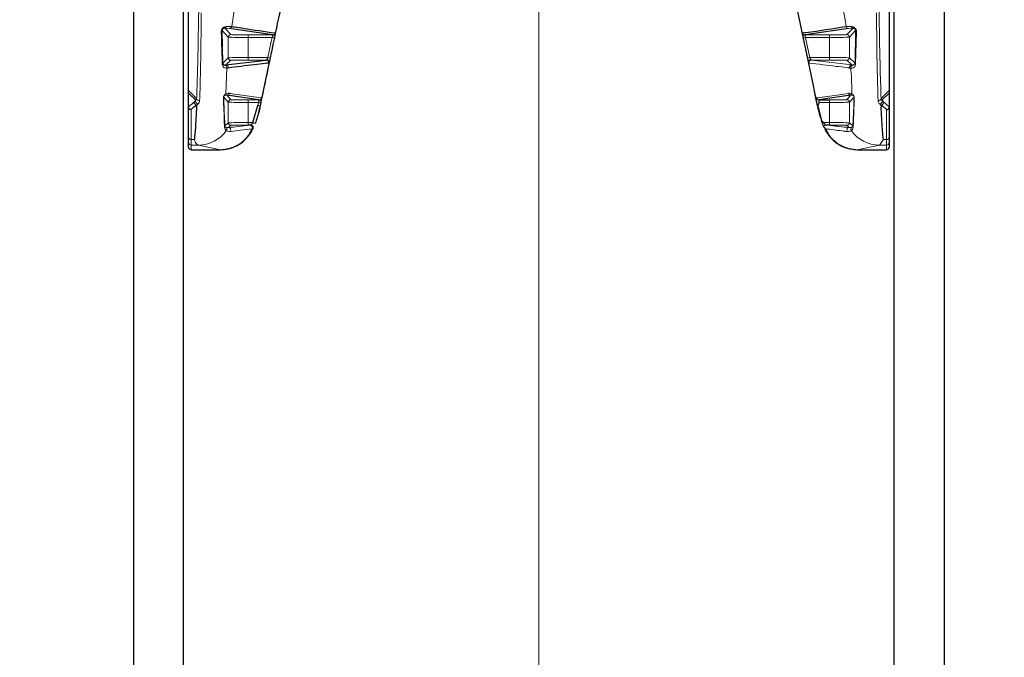
# Model space of a CAD drawing. Units: millimetres. Extents: x 1 to 203, y 1 to 249.
# Drawn here: x 66 to 69, y 187 to 189 of the extents above; entities that cross this region are included whole.
import ezdxf

# ---------------------------------------------------------------- set-up
doc = ezdxf.new("R2010")
doc.units = ezdxf.units.MM
doc.linetypes.add('SLD-Center', pattern=[20.32, 15.24, -1.27, 2.54, -1.27])
doc.linetypes.add('SLD-Solid', pattern=[0])
doc.layers.add('-FORMAT-', color=7, linetype='SLD-Solid')
doc.styles.add('SLDTEXTSTYLE1', font='ARIAL.TTF', dxfattribs={"width": 0.948})
doc.dimstyles.new('SLDDIMSTYLE1', dxfattribs={"dimtxt": 2, "dimasz": 2.5, "dimexe": 0, "dimexo": 0.0625, "dimgap": 0.5, "dimtad": 1, "dimdec": 1, "dimlfac": 30, "dimrnd": 1e-09, "dimzin": 12, "dimdsep": 46, "dimtxsty": 'SLDTEXTSTYLE1', "dimsah": 1, "dimcen": 0.09, "dimadec": 0, "dimazin": 3, "dimtfac": 1, "dimtdec": 1, "dimtofl": 0, "dimtmove": 0, "dimatfit": 3, "dimfxl": 0, "dimfrac": 2, "dimtolj": 1, "dimtzin": 12, "dimarcsym": 0})

# ---------------------------------------------------------------- blocks, each defined once
blk = doc.blocks.new('_D_2')
at = {"layer": '-FORMAT-'}
for p, q in [((69.4059, 192.6606), (75.9581, 192.6606)), ((74.9581, 192.6606), (74.9581, 158.1606))]:
    blk.add_line(p, q, dxfattribs=at)
for points in [[(74.9581, 192.6606), (74.5581, 190.1606), (75.3581, 190.1606)], [(74.9581, 158.1606), (75.3581, 160.6606), (74.5581, 160.6606)]]:
    blk.add_solid(points, dxfattribs=at)
at = {"layer": '-FORMAT-', "insert": (72.38, 172.355), "char_height": 2, "attachment_point": 1, "rotation": 90, "style": 'SLDTEXTSTYLE1'}
blk.add_mtext('1035', dxfattribs=at)
blk = doc.blocks.new('_D_5')
at = {"layer": '-FORMAT-'}
for p, q in [((54.1559, 188.2272), (54.1559, 196.4199)), ((54.1559, 195.4199), (67.4892, 195.4199))]:
    blk.add_line(p, q, dxfattribs=at)
for points in [[(54.1559, 195.4199), (56.6559, 195.0199), (56.6559, 195.8199)], [(67.4892, 195.4199), (64.9892, 195.8199), (64.9892, 195.0199)]]:
    blk.add_solid(points, dxfattribs=at)
at = {"layer": '-FORMAT-', "insert": (58.5309, 197.998), "char_height": 2, "attachment_point": 1, "style": 'SLDTEXTSTYLE1'}
blk.add_mtext('400', dxfattribs=at)

msp = doc.modelspace()

# ---------------------------------------------------------------- linework, layer by layer
at = {"layer": '-FORMAT-', "linetype": 'SLD-Center', "lineweight": 18}
msp.add_line((67.4892, 185.2745), (67.4892, 197.2272), dxfattribs=at)
at = {"color": 7, "linetype": 'SLD-Solid'}
for p, q in [((66.1392, 192.2272), (66.1392, 153.3272)), ((66.3059, 153.3272), (66.3059, 192.2272)), ((68.6725, 153.3272), (68.6725, 192.2272)), ((68.8392, 192.2272), (68.8392, 153.3272)), ((66.3225, 189.024), (66.3225, 190.2022)), ((68.6559, 190.2022), (68.6559, 189.024)), ((66.6024, 189.2095), (66.4579, 189.2313)), ((68.5205, 189.2313), (68.376, 189.2095)), ((66.4464, 189.1093), (66.5811, 189.1259)), ((66.3225, 189.0157), (66.3225, 189.024)), ((66.3225, 188.9699), (66.3225, 189.0157)), ((68.6559, 189.024), (68.6559, 189.0157)), ((68.6559, 189.0157), (68.6559, 188.9699)), ((66.5564, 188.9928), (66.4495, 189.0083)), ((68.5289, 189.0083), (68.422, 188.9928)), ((68.422, 188.9928), (68.457, 188.9928)), ((66.3485, 188.9685), (66.3475, 188.9454)), ((66.3487, 188.9748), (66.3485, 188.9685)), ((66.5365, 188.9175), (66.5529, 188.9749)), ((68.4191, 188.969), (68.4178, 188.9732)), ((68.4191, 188.969), (68.4302, 188.9242)), ((68.6297, 188.9748), (68.6299, 188.9685)), ((68.6309, 188.9454), (68.6299, 188.9685)), ((66.3475, 188.9454), (66.3456, 188.9098)), ((68.6328, 188.9098), (68.6309, 188.9454)), ((66.3456, 188.9098), (66.3456, 188.9098)), ((66.5296, 188.9092), (66.5214, 188.9092)), ((68.457, 188.9092), (68.4452, 188.9092)), ((66.3225, 188.8506), (66.3225, 188.8689)), ((66.3225, 188.8356), (66.3225, 188.8506)), ((68.6559, 188.8689), (68.6559, 188.8506)), ((68.6559, 188.8506), (68.6559, 188.8356)), ((66.3225, 188.8356), (66.3225, 188.8356)), ((66.3309, 188.8272), (66.4284, 188.8272)), ((66.3309, 188.8272), (66.3309, 188.8272)), ((66.4284, 188.8272), (66.4288, 188.8272)), ((68.5496, 188.8272), (68.55, 188.8272)), ((68.55, 188.8272), (68.6475, 188.8272)), ((68.6475, 188.8272), (68.6475, 188.8272)), ((68.6559, 188.8356), (68.6559, 188.8356))]:
    msp.add_line(p, q, dxfattribs=at)
at = {"color": 8, "linetype": 'SLD-Solid', "lineweight": 18}
for p, q in [((66.4775, 189.3123), (66.466, 189.2379)), ((66.6111, 189.2131), (66.6372, 189.3354)), ((68.3412, 189.3354), (68.3673, 189.2131)), ((66.4547, 189.2022), (66.4341, 189.2241)), ((66.4341, 189.2241), (66.4361, 189.1158)), ((66.4426, 189.2323), (66.4631, 189.2105)), ((66.4579, 189.2313), (66.4426, 189.2323)), ((68.5153, 189.2105), (68.5358, 189.2323)), ((68.5358, 189.2323), (68.5205, 189.2313)), ((68.5443, 189.2241), (68.5237, 189.2022)), ((68.5423, 189.1158), (68.5443, 189.2241)), ((68.5472, 189.2201), (68.544, 189.1119)), ((66.4547, 189.1333), (66.4547, 189.2022)), ((66.5214, 189.2095), (66.6024, 189.2095)), ((66.5214, 189.2011), (66.5214, 189.2095)), ((66.5214, 189.2011), (66.5214, 189.1342)), ((66.6009, 189.2011), (66.5214, 189.2011)), ((68.376, 189.2095), (68.457, 189.2095)), ((68.457, 189.2011), (68.3775, 189.2011)), ((68.457, 189.2095), (68.457, 189.2011)), ((68.457, 189.1342), (68.457, 189.2011)), ((68.5237, 189.2022), (68.5237, 189.1333)), ((66.4361, 189.1158), (66.4547, 189.1333)), ((66.4631, 189.1249), (66.4464, 189.1093)), ((66.5214, 189.1259), (66.5214, 189.1342)), ((66.5214, 189.1342), (66.5866, 189.1342)), ((66.5811, 189.1259), (66.5214, 189.1259)), ((66.5651, 188.9965), (66.591, 189.1187)), ((68.3873, 189.1187), (68.4133, 188.9965)), ((68.3918, 189.1342), (68.457, 189.1342)), ((68.3973, 189.1259), (68.532, 189.1093)), ((68.457, 189.1259), (68.3973, 189.1259)), ((68.457, 189.1342), (68.457, 189.1259)), ((68.532, 189.1093), (68.5153, 189.1249)), ((68.5237, 189.1333), (68.5423, 189.1158)), ((66.4499, 189.099), (66.4466, 189.0135)), ((66.3225, 189.024), (66.3492, 188.9974)), ((66.3463, 188.9919), (66.3225, 189.0157)), ((68.6292, 188.9974), (68.6559, 189.024)), ((68.6559, 189.0157), (68.6321, 188.9919)), ((66.3423, 188.9881), (66.3463, 188.9919)), ((66.4547, 188.9855), (66.4393, 189.0019)), ((66.4495, 189.0083), (66.4631, 188.9939)), ((66.4547, 188.9166), (66.4547, 188.9855)), ((66.5214, 188.9928), (66.5564, 188.9928)), ((66.5214, 188.9845), (66.5214, 188.9928)), ((66.5214, 188.9845), (66.5214, 188.9175)), ((66.5549, 188.9845), (66.5214, 188.9845)), ((66.5529, 188.9749), (66.5549, 188.9845)), ((66.563, 188.9827), (66.561, 188.9732)), ((68.457, 188.9845), (68.4233, 188.9845)), ((68.457, 188.9845), (68.457, 188.9928)), ((68.457, 188.9175), (68.457, 188.9845)), ((68.5153, 188.9939), (68.5289, 189.0083)), ((68.5391, 189.0019), (68.5237, 188.9855)), ((68.5237, 188.9855), (68.5237, 188.9166)), ((68.6321, 188.9919), (68.6361, 188.9881)), ((68.6361, 188.9881), (68.6559, 188.9699)), ((66.3484, 188.9753), (66.3455, 188.9726)), ((66.3536, 188.9791), (66.3487, 188.9748)), ((68.4171, 188.9731), (68.4178, 188.9732)), ((68.6297, 188.9748), (68.6248, 188.9791)), ((68.6329, 188.9726), (68.63, 188.9753)), ((66.4436, 188.9061), (66.4547, 188.9166)), ((66.5214, 188.9175), (66.5214, 188.9092)), ((66.5214, 188.9175), (66.5365, 188.9175)), ((68.4374, 188.9175), (68.457, 188.9175)), ((68.457, 188.9175), (68.457, 188.9092)), ((68.5237, 188.9166), (68.5348, 188.9061)), ((66.4631, 188.9083), (66.4552, 188.9009)), ((66.5267, 188.9085), (66.5296, 188.9092)), ((66.5343, 188.8968), (66.5343, 188.8968)), ((68.5232, 188.9009), (68.5153, 188.9083)), ((66.3416, 188.8608), (66.3309, 188.8608)), ((66.3309, 188.8608), (66.3309, 188.8422)), ((68.6368, 188.8608), (68.6233, 188.8422)), ((68.6368, 188.8608), (68.6475, 188.8608)), ((68.6475, 188.8422), (68.6475, 188.8608)), ((66.3551, 188.8422), (66.3309, 188.8422)), ((66.3309, 188.8422), (66.3309, 188.8272)), ((66.4288, 188.8272), (66.3551, 188.8422)), ((68.6233, 188.8422), (68.5496, 188.8272)), ((68.6475, 188.8422), (68.6233, 188.8422)), ((68.6475, 188.8272), (68.6475, 188.8422))]:
    msp.add_line(p, q, dxfattribs=at)
at = {"color": 8, "linetype": 'SLD-Solid', "lineweight": 18, "flags": 128}
for points in [[(66.5866, 189.1342), (66.5979, 189.1872), (66.6009, 189.2011)], [(68.3775, 189.2011), (68.3888, 189.1482), (68.3918, 189.1342)], [(66.3536, 188.9791), (66.3516, 188.9799), (66.3497, 188.9811), (66.348, 188.9828), (66.3466, 188.9848), (66.3457, 188.9868), (66.3453, 188.9888), (66.3456, 188.9905), (66.3463, 188.9919)], [(68.6248, 188.9791), (68.6268, 188.9799), (68.6287, 188.9811), (68.6304, 188.9828), (68.6318, 188.9847), (68.6327, 188.9868), (68.6331, 188.9888), (68.6328, 188.9905), (68.6321, 188.9919)]]:
    msp.add_lwpolyline(points, dxfattribs=at)
at = {"color": 8, "linetype": 'SLD-Solid', "lineweight": 18}
for centre, radius, start, end in [((66.4291, 189.2246), 0.00503, 295.021, 354.1102), ((66.4422, 189.2397), 0.00743, 272.6658, 340.4371), ((66.4631, 189.2022), 0.00834, 90.0211, 179.9788), ((66.4579, 189.2397), 0.00831, 270.265, 347.4938), ((66.6024, 189.2178), 0.0083, 270.3472, 348.2408), ((66.6036, 189.2161), 0.00815, 266.463, 338.424), ((68.3748, 189.2161), 0.00815, 201.576, 273.537), ((68.376, 189.2178), 0.0083, 191.7592, 269.6528), ((68.5205, 189.2397), 0.00831, 192.5062, 269.735), ((68.5153, 189.2022), 0.00834, 0.0212, 89.9789), ((68.5362, 189.2397), 0.00743, 199.5629, 267.3342), ((68.5493, 189.2246), 0.00503, 185.8898, 244.979), ((66.1294, 186.9779), 2.2727, 77.8182, 78.0279), ((68.849, 186.9779), 2.2727, 101.9721, 102.1818), ((66.4303, 189.1159), 0.00578, 315.8304, 358.2286), ((66.4631, 189.1333), 0.00833, 180.0197, 269.9803), ((66.581, 189.1175), 0.00833, 348.1007, 89.4976), ((66.5824, 189.1187), 0.00867, 0.458, 86.0864), ((66.1155, 186.9078), 2.2757, 77.8429, 78.0523), ((68.8629, 186.9078), 2.2757, 101.9477, 102.1571), ((68.396, 189.1187), 0.00867, 93.9136, 179.542), ((68.3974, 189.1175), 0.00833, 90.5024, 191.8993), ((68.5153, 189.1333), 0.00833, 270.0197, 359.9803), ((68.5481, 189.1159), 0.00578, 181.7714, 224.1696), ((66.4418, 189.1008), 0.00833, 347.3816, 76.2279), ((66.4463, 189.1009), 0.00833, 347.541, 89.5951), ((68.5321, 189.1009), 0.00833, 90.4049, 192.459), ((68.5366, 189.1008), 0.00833, 103.7721, 192.6184), ((66.4385, 189.0152), 0.00823, 304.9412, 348.2315), ((66.4494, 189.0166), 0.00831, 270.2975, 347.7827), ((68.529, 189.0166), 0.00831, 192.2173, 269.7025), ((68.5399, 189.0152), 0.00823, 191.7685, 235.0588), ((66.3573, 188.9986), 0.00817, 188.3445, 284.3652), ((66.4325, 189.002), 0.00683, 331.5105, 359.3395), ((66.4631, 188.9855), 0.00834, 90.0211, 179.9788), ((66.0846, 186.751), 2.2824, 77.8995, 78.1083), ((66.5563, 189.0011), 0.0083, 270.3568, 348.3318), ((66.5575, 188.9995), 0.00816, 266.5746, 338.4397), ((68.4221, 189.0011), 0.0083, 191.6682, 269.6432), ((68.5153, 188.9855), 0.00834, 0.0212, 89.9789), ((68.5459, 189.002), 0.00683, 180.6605, 208.4895), ((68.6211, 188.9986), 0.00817, 255.635, 351.6563), ((66.0826, 186.741), 2.2828, 77.9032, 78.1119), ((66.4631, 188.9166), 0.00833, 180.0197, 269.9803), ((65.8564, 187.314), 1.7417, 66.744, 67.0175), ((68.5153, 188.9166), 0.00833, 270.0197, 359.9803), ((66.3545, 188.9582), 0.1159, 270.2732, 324.2686), ((66.4356, 188.9062), 0.00792, 324.344, 359.6412), ((66.4419, 188.8954), 0.00833, 323.7566, 46.5006), ((66.4551, 188.8926), 0.00835, 324.3728, 89.2746), ((68.4453, 188.9009), 0.00826, 90.3193, 155.0906), ((68.5233, 188.8926), 0.00835, 90.7254, 215.6272), ((68.5365, 188.8954), 0.00833, 133.4994, 216.2434), ((68.6239, 188.9582), 0.1159, 215.7314, 269.7268), ((68.5428, 188.9062), 0.00792, 180.3588, 215.656), ((66.3308, 188.869), 0.00824, 180.6615, 270.6466), ((66.3309, 188.8506), 0.00833, 180.0098, 270.0098), ((68.6476, 188.869), 0.00824, 269.3534, 359.3385), ((68.6475, 188.8506), 0.00833, 269.9902, 359.9902)]:
    msp.add_arc(centre, radius, start, end, dxfattribs=at)
for centre, major_axis, ratio, start_param, end_param in [((66.5214, 189.2106), (0.0583, 0), 0.018541, 3.159046, 4.712389), ((68.457, 189.2106), (0.0583, 0), 0.018541, 4.712389, 6.265732), ((66.5214, 189.2022), (0.0667, 0), 0.016359, 3.159046, 4.712389), ((68.457, 189.2022), (0.0667, 0), 0.016359, 4.712389, 6.265732), ((66.5214, 189.1332), (0.0667, 0), 0.014187, 1.570796, 3.124139), ((66.5214, 189.1249), (0.0583, 0), 0.016369, 1.570796, 3.124139), ((68.457, 189.1332), (0.0667, 0), 0.014187, 0.017453, 1.570796), ((68.457, 189.1249), (0.0583, 0), 0.016369, 0.017453, 1.570796), ((66.5214, 188.9856), (0.0667, 0), 0.016359, 3.159046, 4.712389), ((66.5214, 188.9939), (0.0583, 0), 0.018541, 3.159046, 4.712389), ((68.457, 188.9939), (0.0583, 0), 0.018541, 4.712389, 6.265732), ((68.457, 188.9856), (0.0667, 0), 0.016359, 4.712389, 6.265732), ((66.5214, 188.9166), (0.0667, 0), 0.014187, 1.570796, 3.124139), ((68.457, 188.9166), (0.0667, 0), 0.014187, 0.017453, 1.570796), ((66.5214, 188.9082), (0.0583, 0), 0.016369, 1.570796, 3.124139), ((68.457, 188.9082), (0.0583, 0), 0.016369, 0.017453, 1.570796)]:
    msp.add_ellipse(centre, major_axis=major_axis, ratio=ratio, start_param=start_param, end_param=end_param, dxfattribs=at)
at = {"color": 7, "linetype": 'SLD-Solid'}
for points, knots in [([(66.5614, 188.9731), (66.5822, 189.0721), (66.6572, 189.4292), (66.7354, 189.7857), (66.7919, 190.0433)], [0, 0, 0, 0, 0.27729, 1, 1, 1, 1]), ([(68.2015, 189.9737), (68.2258, 189.8635), (68.2993, 189.5303), (68.3696, 189.1965), (68.4167, 188.973)], [0, 0, 0, 0, 0.330749, 1, 1, 1, 1]), ([(66.4426, 189.2323), (66.4417, 189.2323), (66.4405, 189.2323), (66.4385, 189.2316), (66.4374, 189.2309), (66.4367, 189.2303), (66.4362, 189.2298), (66.4356, 189.2292), (66.4352, 189.2286), (66.4348, 189.2278), (66.4345, 189.2271), (66.4341, 189.2257), (66.4341, 189.2248), (66.4341, 189.2241)], [0, 0, 0, 0, 0.368478, 0.507188, 0.588216, 0.62535, 0.664809, 0.690221, 0.726342, 0.752341, 0.809077, 0.841792, 1, 1, 1, 1]), ([(66.466, 189.2379), (66.4666, 189.2378), (66.4697, 189.2373), (66.4827, 189.2351), (66.5275, 189.2279), (66.5747, 189.2212), (66.6105, 189.2161)], [0, 0, 0, 0, 0.014023, 0.070116, 0.294487, 1, 1, 1, 1]), ([(68.3679, 189.2161), (68.3686, 189.2162), (68.3723, 189.2167), (68.3875, 189.2188), (68.4378, 189.226), (68.4802, 189.2327), (68.5124, 189.2379)], [0, 0, 0, 0, 0.014023, 0.070116, 0.294487, 1, 1, 1, 1]), ([(68.5443, 189.2241), (68.5443, 189.2247), (68.5443, 189.2258), (68.5438, 189.2274), (68.5432, 189.2285), (68.5428, 189.2292), (68.5423, 189.2297), (68.5416, 189.2305), (68.5404, 189.2313), (68.5384, 189.2322), (68.5369, 189.2323), (68.536, 189.2323), (68.5358, 189.2323)], [0, 0, 0, 0, 0.143546, 0.237102, 0.275418, 0.301549, 0.338195, 0.367146, 0.442118, 0.592288, 0.903253, 1, 1, 1, 1]), ([(66.4361, 189.1158), (66.4363, 189.1148), (66.4372, 189.1106), (66.4412, 189.1091), (66.4429, 189.1089), (66.4438, 189.1089)], [0, 0, 0, 0, 0.142453, 0.587565, 1, 1, 1, 1]), ([(66.5892, 189.1158), (66.5884, 189.1157), (66.5845, 189.1153), (66.5683, 189.1134), (66.5223, 189.1079), (66.4828, 189.1028), (66.4544, 189.0991)], [0, 0, 0, 0, 0.016289, 0.081446, 0.342075, 1, 1, 1, 1]), ([(68.5346, 189.1089), (68.5355, 189.1089), (68.5373, 189.1091), (68.5413, 189.1108), (68.5421, 189.1148), (68.5423, 189.1158)], [0, 0, 0, 0, 0.441748, 0.872973, 1, 1, 1, 1]), ([(66.3484, 188.9753), (66.3476, 188.9756), (66.346, 188.9763), (66.3438, 188.9782), (66.3422, 188.9805), (66.3412, 188.9829), (66.3409, 188.9853), (66.3414, 188.9869), (66.342, 188.9878), (66.3422, 188.988), (66.3423, 188.9881)], [0, 0, 0, 0, 0.153601, 0.307204, 0.460766, 0.614337, 0.76798, 0.921732, 0.979201, 1, 1, 1, 1]), ([(66.3463, 188.9919), (66.347, 188.9927), (66.3487, 188.9946), (66.349, 188.9963), (66.3492, 188.9974)], [0, 0, 0, 0, 0.406565, 1, 1, 1, 1]), ([(68.4178, 188.9732), (68.4173, 188.9754), (68.4162, 188.9795), (68.4147, 188.9865), (68.4139, 188.9914), (68.4135, 188.9943), (68.4134, 188.9954), (68.4133, 188.9961), (68.4133, 188.9964), (68.4133, 188.9965)], [0, 0, 0, 0, 0.274561, 0.547216, 0.80833, 0.889635, 0.954783, 0.981625, 1, 1, 1, 1]), ([(68.4233, 188.9845), (68.4232, 188.9844), (68.4222, 188.9828), (68.4202, 188.9793), (68.4185, 188.974), (68.4189, 188.9704), (68.4191, 188.969)], [0, 0, 0, 0, 0.00673, 0.354946, 0.742007, 1, 1, 1, 1]), ([(68.5352, 189.0084), (68.5344, 189.0086), (68.5322, 189.009), (68.5302, 189.0086), (68.5289, 189.0083)], [0, 0, 0, 0, 0.382427, 1, 1, 1, 1]), ([(68.6292, 188.9974), (68.6295, 188.996), (68.6298, 188.9943), (68.6316, 188.9924), (68.6321, 188.9919)], [0, 0, 0, 0, 0.755663, 1, 1, 1, 1]), ([(68.63, 188.9753), (68.6308, 188.9756), (68.6324, 188.9763), (68.6346, 188.9782), (68.6362, 188.9804), (68.6372, 188.9829), (68.6374, 188.9853), (68.637, 188.9869), (68.6364, 188.9878), (68.6362, 188.988), (68.6361, 188.9881)], [0, 0, 0, 0, 0.153565, 0.307133, 0.460659, 0.614194, 0.767802, 0.921519, 0.979221, 1, 1, 1, 1]), ([(66.3225, 188.9675), (66.3225, 188.9679), (66.3225, 188.9688), (66.3225, 188.9696), (66.3225, 188.9698), (66.3225, 188.9699)], [0, 0, 0, 0, 0.258706, 0.586974, 1, 1, 1, 1]), ([(66.3309, 188.9612), (66.3306, 188.961), (66.3302, 188.9607), (66.3291, 188.9605), (66.3278, 188.9607), (66.326, 188.9615), (66.3242, 188.963), (66.3228, 188.9652), (66.3226, 188.9668), (66.3225, 188.9675)], [0, 0, 0, 0, 0.095596, 0.179271, 0.262044, 0.401921, 0.602945, 0.801427, 1, 1, 1, 1]), ([(66.3225, 188.8689), (66.3225, 188.8758), (66.3225, 188.8897), (66.3225, 188.9225), (66.3225, 188.9519), (66.3225, 188.9675)], [0, 0, 0, 0, 0.319626, 0.639222, 1, 1, 1, 1]), ([(66.3455, 188.9726), (66.3455, 188.9726), (66.3455, 188.9726), (66.3454, 188.9726), (66.3453, 188.9726), (66.3452, 188.9726), (66.3447, 188.9724), (66.3429, 188.9713), (66.3381, 188.9676), (66.3339, 188.964), (66.3309, 188.9612)], [0, 0, 0, 0, 0.00191, 0.003829, 0.006043, 0.009922, 0.022391, 0.080383, 0.31068, 1, 1, 1, 1]), ([(66.3487, 188.9748), (66.3487, 188.9749), (66.3487, 188.975), (66.3486, 188.9752), (66.3485, 188.9753), (66.3484, 188.9753), (66.3484, 188.9753)], [0, 0, 0, 0, 0.349097, 0.7009, 0.886993, 1, 1, 1, 1]), ([(66.561, 188.9732), (66.5599, 188.9677), (66.5557, 188.9477), (66.549, 188.9283), (66.5442, 188.9142)], [0, 0, 0, 0, 0.271768, 1, 1, 1, 1]), ([(66.5523, 188.9375), (66.5525, 188.938), (66.5555, 188.9469), (66.5584, 188.9595), (66.5608, 188.9712), (66.5612, 188.9731)], [0, 0, 0, 0, 0.046735, 0.841969, 1, 1, 1, 1]), ([(68.4172, 188.9731), (68.4174, 188.972), (68.4196, 188.9608), (68.4232, 188.9458), (68.4273, 188.9341), (68.4283, 188.931)], [0, 0, 0, 0, 0.076482, 0.754806, 1, 1, 1, 1]), ([(68.63, 188.9753), (68.63, 188.9753), (68.6298, 188.9752), (68.6297, 188.9751), (68.6297, 188.9749), (68.6297, 188.9748), (68.6297, 188.9748)], [0, 0, 0, 0, 0.1823406, 0.4134212, 0.8302804, 1, 1, 1, 1]), ([(68.6475, 188.9612), (68.6475, 188.9613), (68.6459, 188.9627), (68.6432, 188.965), (68.6398, 188.9679), (68.6376, 188.9697), (68.6362, 188.9708), (68.6352, 188.9715), (68.6345, 188.9719), (68.634, 188.9722), (68.6337, 188.9724), (68.6335, 188.9725), (68.6333, 188.9726), (68.6332, 188.9726), (68.6331, 188.9726), (68.633, 188.9726), (68.6329, 188.9726), (68.6329, 188.9726), (68.6329, 188.9726), (68.6329, 188.9726)], [0, 0, 0, 0, 0.004448, 0.362278, 0.589561, 0.734214, 0.826138, 0.884926, 0.922777, 0.947346, 0.96346, 0.97418, 0.981448, 0.987988, 0.992881, 0.995088, 0.997318, 0.99923, 1, 1, 1, 1]), ([(68.6475, 188.9612), (68.6478, 188.9611), (68.6482, 188.9607), (68.6493, 188.9605), (68.6506, 188.9607), (68.6524, 188.9615), (68.6542, 188.963), (68.6556, 188.9652), (68.6558, 188.9668), (68.6559, 188.9676)], [0, 0, 0, 0, 0.095457, 0.179122, 0.261882, 0.401865, 0.602913, 0.801411, 1, 1, 1, 1]), ([(68.6559, 188.9699), (68.6559, 188.9698), (68.6559, 188.9696), (68.6559, 188.9688), (68.6559, 188.9679), (68.6559, 188.9676)], [0, 0, 0, 0, 0.438455, 0.74732, 1, 1, 1, 1]), ([(68.6559, 188.9676), (68.6559, 188.9519), (68.6559, 188.9225), (68.6559, 188.8897), (68.6559, 188.8758), (68.6559, 188.8689)], [0, 0, 0, 0, 0.360905, 0.680437, 1, 1, 1, 1]), ([(68.4378, 188.9044), (68.4376, 188.9048), (68.4373, 188.9056), (68.4362, 188.9083), (68.4348, 188.9118), (68.433, 188.9163), (68.4314, 188.9207), (68.4305, 188.9232), (68.4302, 188.9242)], [0, 0, 0, 0, 0.16207, 0.306688, 0.481992, 0.676914, 0.875948, 1, 1, 1, 1]), ([(68.4302, 188.9242), (68.4316, 188.9225), (68.4337, 188.92), (68.4364, 188.9182), (68.4374, 188.9175), (68.4374, 188.9175)], [0, 0, 0, 0, 0.648024, 0.988705, 1, 1, 1, 1]), ([(66.3456, 188.9098), (66.3454, 188.9074), (66.3441, 188.8864), (66.3428, 188.8728), (66.3416, 188.8608)], [0, 0, 0, 0, 0.116952, 1, 1, 1, 1]), ([(66.4288, 188.8272), (66.4418, 188.8286), (66.4678, 188.8312), (66.5023, 188.8515), (66.5238, 188.8753), (66.5319, 188.8919), (66.5343, 188.8968)], [0, 0, 0, 0, 0.292751, 0.585502, 0.878267, 1, 1, 1, 1]), ([(66.4347, 188.8281), (66.4368, 188.828), (66.4488, 188.8273), (66.4692, 188.8337), (66.4932, 188.8454), (66.5119, 188.8607), (66.5257, 188.8773), (66.5341, 188.8904), (66.5373, 188.8977), (66.5381, 188.8996)], [0, 0, 0, 0, 0.045449, 0.264784, 0.460403, 0.638025, 0.798356, 0.946869, 1, 1, 1, 1]), ([(66.5371, 188.8969), (66.5371, 188.897), (66.5377, 188.8978), (66.5382, 188.9001), (66.5378, 188.9033), (66.5365, 188.9058), (66.5349, 188.9074), (66.5331, 188.9085), (66.5324, 188.9087), (66.5319, 188.9089)], [0, 0, 0, 0, 0.007355, 0.187425, 0.369745, 0.5302, 0.669518, 0.803903, 1, 1, 1, 1]), ([(66.537, 188.897), (66.5371, 188.897), (66.5372, 188.8971), (66.5354, 188.8969), (66.5343, 188.8968)], [0, 0, 0, 0, 0.382976, 1, 1, 1, 1]), ([(68.4441, 188.8968), (68.4441, 188.8968), (68.4441, 188.8968), (68.4441, 188.8969), (68.444, 188.8969), (68.4439, 188.8971), (68.4435, 188.8975), (68.442, 188.8988), (68.4396, 188.9011), (68.4384, 188.9033), (68.4378, 188.9044)], [0, 0, 0, 0, 0.000633, 0.001493, 0.003162, 0.009579, 0.034988, 0.136252, 0.541197, 1, 1, 1, 1]), ([(68.4412, 188.8979), (68.4422, 188.8958), (68.4472, 188.8846), (68.4623, 188.8639), (68.4878, 188.8434), (68.5159, 188.8306), (68.5347, 188.8289), (68.5437, 188.828)], [0, 0, 0, 0, 0.060924, 0.314598, 0.57765, 0.797428, 1, 1, 1, 1]), ([(68.4441, 188.8968), (68.4465, 188.8919), (68.4546, 188.8753), (68.4761, 188.8515), (68.5106, 188.8312), (68.5366, 188.8286), (68.5496, 188.8272)], [0, 0, 0, 0, 0.121745, 0.414506, 0.707253, 1, 1, 1, 1]), ([(68.6368, 188.8608), (68.6362, 188.8664), (68.635, 188.8778), (68.6337, 188.8962), (68.633, 188.9077), (68.6328, 188.9098)], [0, 0, 0, 0, 0.4496, 0.899178, 1, 1, 1, 1]), ([(66.3309, 188.8272), (66.3303, 188.8273), (66.3287, 188.8274), (66.3264, 188.8284), (66.3242, 188.8303), (66.3228, 188.8328), (66.3226, 188.8346), (66.3225, 188.8356)], [0, 0, 0, 0, 0.141151, 0.355857, 0.57057, 0.785285, 1, 1, 1, 1]), ([(68.6475, 188.8272), (68.6481, 188.8273), (68.6497, 188.8274), (68.652, 188.8284), (68.6542, 188.8303), (68.6556, 188.8328), (68.6558, 188.8346), (68.6559, 188.8356)], [0, 0, 0, 0, 0.141151, 0.355857, 0.57057, 0.785285, 1, 1, 1, 1])]:
    msp.add_open_spline(points, degree=3, knots=knots, dxfattribs=at)
at = {"color": 8, "linetype": 'SLD-Solid', "lineweight": 18}
for points, knots in [([(68.5124, 189.2379), (68.5111, 189.2472), (68.5075, 189.2713), (68.5034, 189.2968), (68.5009, 189.3123)], [0, 0, 0, 0, 0.388811, 1, 1, 1, 1]), ([(66.3492, 188.9974), (66.3499, 189.019), (66.3515, 189.0626), (66.3539, 189.1562), (66.3552, 189.237), (66.356, 189.2865)], [0, 0, 0, 0, 0.275941, 0.5564232, 1, 1, 1, 1]), ([(66.3644, 189.2826), (66.364, 189.2323), (66.3636, 189.1749), (66.3623, 189.1001), (66.3612, 189.0483), (66.3599, 189.0096), (66.3593, 188.9907)], [0, 0, 0, 0, 0.443753, 0.50664, 0.758596, 1, 1, 1, 1]), ([(68.6191, 188.9907), (68.618, 189.0264), (68.6167, 189.0677), (68.6153, 189.1443), (68.6145, 189.2021), (68.6142, 189.2583), (68.614, 189.2826)], [0, 0, 0, 0, 0.442231, 0.51128, 0.788055, 1, 1, 1, 1]), ([(68.6224, 189.2865), (68.6229, 189.2553), (68.6238, 189.1924), (68.6261, 189.0914), (68.628, 189.033), (68.6292, 188.9974)], [0, 0, 0, 0, 0.27605, 0.557497, 1, 1, 1, 1]), ([(66.4312, 189.2201), (66.4313, 189.2215), (66.4314, 189.224), (66.4328, 189.2276), (66.4346, 189.2305), (66.4371, 189.233), (66.4401, 189.235), (66.4446, 189.2369), (66.4473, 189.2371), (66.4492, 189.2372)], [0, 0, 0, 0, 0.153645, 0.258462, 0.34431, 0.432032, 0.563235, 0.693671, 1, 1, 1, 1]), ([(66.4344, 189.1119), (66.4343, 189.1153), (66.4338, 189.1324), (66.4327, 189.1668), (66.4317, 189.2017), (66.4312, 189.2201)], [0, 0, 0, 0, 0.105161, 0.526138, 1, 1, 1, 1]), ([(66.4492, 189.2372), (66.4518, 189.2373), (66.4603, 189.2374), (66.4636, 189.2377), (66.466, 189.2379)], [0, 0, 0, 0, 0.299414, 1, 1, 1, 1]), ([(66.6111, 189.2131), (66.6111, 189.2121), (66.611, 189.2099), (66.6102, 189.2051), (66.6094, 189.2013), (66.609, 189.1994)], [0, 0, 0, 0, 0.299522, 0.652774, 1, 1, 1, 1]), ([(66.6105, 189.2161), (66.6106, 189.216), (66.611, 189.2157), (66.6111, 189.2144), (66.6111, 189.2133), (66.6111, 189.2131)], [0, 0, 0, 0, 0.370252, 0.927734, 1, 1, 1, 1]), ([(68.3673, 189.2131), (68.3673, 189.2139), (68.3673, 189.2156), (68.3677, 189.2159), (68.3679, 189.2161)], [0, 0, 0, 0, 0.438622, 1, 1, 1, 1]), ([(68.3694, 189.1994), (68.369, 189.2012), (68.3683, 189.2047), (68.3675, 189.2097), (68.3673, 189.212), (68.3673, 189.2131)], [0, 0, 0, 0, 0.324749, 0.658151, 1, 1, 1, 1]), ([(68.5124, 189.2379), (68.5132, 189.2378), (68.5159, 189.2375), (68.5237, 189.2373), (68.5292, 189.2372)], [0, 0, 0, 0, 0.2992919, 1, 1, 1, 1]), ([(68.5292, 189.2372), (68.5296, 189.2372), (68.5316, 189.2371), (68.535, 189.2365), (68.5391, 189.2346), (68.5419, 189.2324), (68.544, 189.2301), (68.5458, 189.2272), (68.5471, 189.2237), (68.5471, 189.2214), (68.5472, 189.2201)], [0, 0, 0, 0, 0.0775582, 0.341501, 0.4892436, 0.5775281, 0.6673524, 0.7549305, 0.86194, 1, 1, 1, 1]), ([(66.609, 189.1994), (66.6078, 189.194), (66.6031, 189.1716), (66.5983, 189.1493), (66.5948, 189.1324)], [0, 0, 0, 0, 0.243489, 1, 1, 1, 1]), ([(66.6009, 189.2011), (66.6013, 189.2021), (66.602, 189.2039), (66.6028, 189.2064), (66.603, 189.2075), (66.6031, 189.208)], [0, 0, 0, 0, 0.361486, 0.714496, 1, 1, 1, 1]), ([(66.6031, 189.208), (66.6031, 189.2081), (66.6031, 189.2086), (66.6029, 189.2093), (66.6026, 189.2094), (66.6024, 189.2095)], [0, 0, 0, 0, 0.071693, 0.626312, 1, 1, 1, 1]), ([(68.3836, 189.1324), (68.3825, 189.1379), (68.3777, 189.1602), (68.373, 189.1825), (68.3694, 189.1994)], [0, 0, 0, 0, 0.243489, 1, 1, 1, 1]), ([(68.376, 189.2095), (68.3758, 189.2094), (68.3754, 189.2092), (68.3754, 189.2084), (68.3753, 189.208)], [0, 0, 0, 0, 0.564467, 1, 1, 1, 1]), ([(68.3753, 189.208), (68.3754, 189.2074), (68.3756, 189.2062), (68.3765, 189.2037), (68.3772, 189.202), (68.3775, 189.2011)], [0, 0, 0, 0, 0.326767, 0.661571, 1, 1, 1, 1]), ([(66.4499, 189.099), (66.4482, 189.0989), (66.4448, 189.0987), (66.4365, 189.1018), (66.4349, 189.1099), (66.4344, 189.1119)], [0, 0, 0, 0, 0.403887, 0.849002, 1, 1, 1, 1]), ([(66.5811, 189.1259), (66.5814, 189.126), (66.5819, 189.1261), (66.5827, 189.127), (66.583, 189.1273)], [0, 0, 0, 0, 0.571267, 1, 1, 1, 1]), ([(66.583, 189.1273), (66.5834, 189.1279), (66.5843, 189.1292), (66.5855, 189.1317), (66.5863, 189.1334), (66.5866, 189.1342)], [0, 0, 0, 0, 0.359229, 0.717675, 1, 1, 1, 1]), ([(66.591, 189.1187), (66.5907, 189.118), (66.59, 189.1164), (66.5895, 189.116), (66.5892, 189.1158)], [0, 0, 0, 0, 0.423267, 1, 1, 1, 1]), ([(66.5948, 189.1324), (66.5944, 189.1309), (66.5937, 189.1275), (66.5924, 189.1224), (66.5915, 189.12), (66.591, 189.1187)], [0, 0, 0, 0, 0.278523, 0.63503, 1, 1, 1, 1]), ([(68.3873, 189.1187), (68.387, 189.1197), (68.3862, 189.1218), (68.3849, 189.1267), (68.3841, 189.1305), (68.3836, 189.1324)], [0, 0, 0, 0, 0.292761, 0.64922, 1, 1, 1, 1]), ([(68.3892, 189.1158), (68.3891, 189.1159), (68.3887, 189.1161), (68.388, 189.1173), (68.3874, 189.1185), (68.3873, 189.1187)], [0, 0, 0, 0, 0.28063, 0.876442, 1, 1, 1, 1]), ([(68.524, 189.0991), (68.5233, 189.0992), (68.5199, 189.0997), (68.5054, 189.1016), (68.463, 189.107), (68.42, 189.1122), (68.3892, 189.1158)], [0, 0, 0, 0, 0.016289, 0.081446, 0.342075, 1, 1, 1, 1]), ([(68.3918, 189.1342), (68.3922, 189.1332), (68.393, 189.1313), (68.3943, 189.1289), (68.3951, 189.1278), (68.3954, 189.1273)], [0, 0, 0, 0, 0.3555615, 0.712585, 1, 1, 1, 1]), ([(68.3954, 189.1273), (68.3955, 189.1272), (68.396, 189.1266), (68.3967, 189.126), (68.3972, 189.1259), (68.3973, 189.1259)], [0, 0, 0, 0, 0.1258225, 0.7240504, 1, 1, 1, 1]), ([(68.544, 189.1119), (68.5436, 189.1101), (68.5421, 189.1023), (68.5339, 189.0987), (68.5303, 189.0989), (68.5285, 189.099)], [0, 0, 0, 0, 0.135169, 0.567201, 1, 1, 1, 1]), ([(66.4438, 189.1089), (66.4439, 189.1089), (66.4447, 189.1089), (66.4456, 189.1091), (66.4464, 189.1093)], [0, 0, 0, 0, 0.115434, 1, 1, 1, 1]), ([(66.4544, 189.0991), (66.4531, 189.099), (66.4515, 189.0989), (66.4501, 189.099), (66.4499, 189.099)], [0, 0, 0, 0, 0.884574, 1, 1, 1, 1]), ([(68.5285, 189.099), (68.5283, 189.099), (68.5268, 189.0989), (68.5253, 189.099), (68.524, 189.0991)], [0, 0, 0, 0, 0.115426, 1, 1, 1, 1]), ([(68.5318, 189.0135), (68.5315, 189.0382), (68.5312, 189.0643), (68.5286, 189.0971), (68.5285, 189.099)], [0, 0, 0, 0, 0.943754, 1, 1, 1, 1]), ([(68.532, 189.1093), (68.5328, 189.1091), (68.5337, 189.1089), (68.5345, 189.1089), (68.5346, 189.1089)], [0, 0, 0, 0, 0.884566, 1, 1, 1, 1]), ([(66.4385, 188.9987), (66.4385, 188.9994), (66.4385, 189.0006), (66.4388, 189.0025), (66.4392, 189.004), (66.4395, 189.005), (66.44, 189.006), (66.4405, 189.0071), (66.4414, 189.0086), (66.4442, 189.012), (66.4455, 189.0128), (66.4466, 189.0135)], [0, 0, 0, 0, 0.111974, 0.183449, 0.220687, 0.244635, 0.272461, 0.300284, 0.348389, 0.463896, 1, 1, 1, 1]), ([(66.4466, 189.0135), (66.4489, 189.0142), (66.4527, 189.0154), (66.4562, 189.015), (66.4575, 189.0149)], [0, 0, 0, 0, 0.617215, 1, 1, 1, 1]), ([(66.4575, 189.0149), (66.4582, 189.0148), (66.4615, 189.0143), (66.4756, 189.0121), (66.5095, 189.0071), (66.5428, 189.0024), (66.5645, 188.9994)], [0, 0, 0, 0, 0.019769, 0.098845, 0.415148, 1, 1, 1, 1]), ([(68.4139, 188.9994), (68.4143, 188.9995), (68.4176, 188.9999), (68.4327, 189.002), (68.4691, 189.0071), (68.5004, 189.0118), (68.5209, 189.0149)], [0, 0, 0, 0, 0.008796, 0.0878717, 0.4041752, 1, 1, 1, 1]), ([(68.5209, 189.0149), (68.523, 189.0151), (68.5265, 189.0154), (68.5304, 189.014), (68.5318, 189.0135)], [0, 0, 0, 0, 0.617139, 1, 1, 1, 1]), ([(68.5318, 189.0135), (68.5328, 189.0129), (68.534, 189.012), (68.5364, 189.0094), (68.5377, 189.0075), (68.5383, 189.0063), (68.5388, 189.0053), (68.5392, 189.0042), (68.5396, 189.0025), (68.5398, 189.0014), (68.5399, 189), (68.5399, 188.9993), (68.5399, 188.9987)], [0, 0, 0, 0, 0.448926, 0.62939, 0.687549, 0.720819, 0.747361, 0.777663, 0.806957, 0.895347, 0.904236, 1, 1, 1, 1]), ([(66.3225, 188.9699), (66.3228, 188.9701), (66.3293, 188.9761), (66.3359, 188.9822), (66.3423, 188.9881)], [0, 0, 0, 0, 0.046623, 1, 1, 1, 1]), ([(66.3593, 188.9907), (66.359, 188.9884), (66.3585, 188.9845), (66.3551, 188.9807), (66.3536, 188.9791)], [0, 0, 0, 0, 0.5741257, 1, 1, 1, 1]), ([(66.4421, 188.9016), (66.4417, 188.9122), (66.4408, 188.9336), (66.4396, 188.9677), (66.4388, 188.99), (66.4385, 188.9967), (66.4385, 188.9987)], [0, 0, 0, 0, 0.412798, 0.829309, 0.947268, 1, 1, 1, 1]), ([(66.4432, 189.0084), (66.4428, 189.0083), (66.4422, 189.0081), (66.4411, 189.0072), (66.4407, 189.0067), (66.4402, 189.0061), (66.44, 189.0056), (66.4398, 189.0053), (66.4397, 189.005), (66.4396, 189.0048), (66.4395, 189.0044), (66.4394, 189.0038), (66.4393, 189.0029), (66.4393, 189.0023), (66.4393, 189.002), (66.4393, 189.0019)], [0, 0, 0, 0, 0.489429, 0.586558, 0.700748, 0.74097, 0.759565, 0.768123, 0.775023, 0.78327, 0.789346, 0.817509, 0.884103, 0.980899, 1, 1, 1, 1]), ([(66.4393, 189.0019), (66.4395, 188.9953), (66.4403, 188.9727), (66.4417, 188.9374), (66.443, 188.9166), (66.4436, 188.9061)], [0, 0, 0, 0, 0.17088, 0.583863, 1, 1, 1, 1]), ([(66.4495, 189.0083), (66.4487, 189.0085), (66.4467, 189.009), (66.4445, 189.0086), (66.4432, 189.0084)], [0, 0, 0, 0, 0.383125, 1, 1, 1, 1]), ([(66.5549, 188.9845), (66.5552, 188.9853), (66.556, 188.9871), (66.5568, 188.9895), (66.557, 188.9907), (66.557, 188.9913)], [0, 0, 0, 0, 0.33873, 0.673307, 1, 1, 1, 1]), ([(66.557, 188.9913), (66.557, 188.9917), (66.557, 188.9926), (66.5566, 188.9927), (66.5564, 188.9928)], [0, 0, 0, 0, 0.435054, 1, 1, 1, 1]), ([(66.5651, 188.9965), (66.5651, 188.9953), (66.5649, 188.993), (66.5641, 188.9881), (66.5634, 188.9845), (66.563, 188.9827)], [0, 0, 0, 0, 0.341683, 0.674926, 1, 1, 1, 1]), ([(66.5645, 188.9994), (66.5647, 188.9992), (66.5651, 188.9989), (66.5651, 188.9972), (66.5651, 188.9965)], [0, 0, 0, 0, 0.561739, 1, 1, 1, 1]), ([(68.4133, 188.9965), (68.4133, 188.9972), (68.4133, 188.9989), (68.4137, 188.9992), (68.4139, 188.9994)], [0, 0, 0, 0, 0.438261, 1, 1, 1, 1]), ([(68.422, 188.9928), (68.4218, 188.9927), (68.4214, 188.9925), (68.4213, 188.9911), (68.4217, 188.989), (68.4224, 188.9867), (68.423, 188.9851), (68.4233, 188.9845)], [0, 0, 0, 0, 0.210343, 0.417932, 0.624747, 0.837191, 1, 1, 1, 1]), ([(68.5348, 188.9061), (68.5351, 188.9102), (68.536, 188.9239), (68.5374, 188.9548), (68.5385, 188.9862), (68.5391, 189.0019)], [0, 0, 0, 0, 0.173377, 0.585199, 1, 1, 1, 1]), ([(68.5391, 189.0019), (68.5391, 189.0022), (68.5391, 189.0028), (68.5391, 189.0037), (68.5388, 189.0045), (68.5387, 189.0049), (68.5387, 189.0051), (68.5386, 189.0052), (68.5385, 189.0054), (68.5384, 189.0058), (68.5381, 189.0062), (68.5375, 189.0071), (68.5369, 189.0075), (68.536, 189.0082), (68.5356, 189.0083), (68.5352, 189.0084)], [0, 0, 0, 0, 0.099667, 0.190434, 0.211771, 0.220074, 0.228466, 0.229366, 0.236682, 0.244646, 0.26857, 0.32017, 0.505913, 0.606658, 1, 1, 1, 1]), ([(68.5399, 188.9987), (68.5388, 188.9678), (68.5375, 188.9318), (68.5365, 188.9064), (68.5364, 188.9024), (68.5363, 188.9016)], [0, 0, 0, 0, 0.826224, 0.96252, 1, 1, 1, 1]), ([(68.6248, 188.9791), (68.6238, 188.9801), (68.6207, 188.9833), (68.6193, 188.9874), (68.6191, 188.9902), (68.6191, 188.9907)], [0, 0, 0, 0, 0.261733, 0.880972, 1, 1, 1, 1]), ([(66.3309, 188.9612), (66.3309, 188.9452), (66.3309, 188.9151), (66.3309, 188.8818), (66.3309, 188.8678), (66.3309, 188.8608)], [0, 0, 0, 0, 0.364507, 0.682181, 1, 1, 1, 1]), ([(66.3485, 188.9685), (66.3482, 188.9694), (66.3477, 188.9708), (66.3461, 188.9721), (66.3455, 188.9726)], [0, 0, 0, 0, 0.589204, 1, 1, 1, 1]), ([(68.6299, 188.9685), (68.6302, 188.9694), (68.6307, 188.9709), (68.6323, 188.9721), (68.6329, 188.9726)], [0, 0, 0, 0, 0.615604, 1, 1, 1, 1]), ([(68.6475, 188.8608), (68.6475, 188.8608), (68.6475, 188.8669), (68.6475, 188.8822), (68.6475, 188.9149), (68.6475, 188.9451), (68.6475, 188.9612)], [0, 0, 0, 0, 0.000007, 0.317764, 0.635383, 1, 1, 1, 1]), ([(66.5296, 188.9092), (66.5296, 188.9093), (66.5296, 188.9093), (66.53, 188.9099), (66.5307, 188.9108), (66.5323, 188.9127), (66.5343, 188.915), (66.5358, 188.9167), (66.5365, 188.9175)], [0, 0, 0, 0, 0.148576, 0.1742015, 0.3552287, 0.553475, 0.7807249, 1, 1, 1, 1]), ([(68.4374, 188.9175), (68.4377, 188.917), (68.4385, 188.9154), (68.4403, 188.913), (68.4423, 188.911), (68.4441, 188.9095), (68.4449, 188.9093), (68.4452, 188.9092)], [0, 0, 0, 0, 0.122234, 0.360015, 0.590617, 0.800991, 1, 1, 1, 1]), ([(66.4487, 188.8905), (66.4469, 188.8916), (66.4439, 188.8935), (66.4426, 188.8993), (66.4421, 188.9016)], [0, 0, 0, 0, 0.610304, 1, 1, 1, 1]), ([(66.4436, 188.9061), (66.4439, 188.9051), (66.4449, 188.9025), (66.4466, 188.9018), (66.4477, 188.9014)], [0, 0, 0, 0, 0.387617, 1, 1, 1, 1]), ([(66.4477, 188.9014), (66.4492, 188.901), (66.4514, 188.9004), (66.4543, 188.9008), (66.4552, 188.9009)], [0, 0, 0, 0, 0.689321, 1, 1, 1, 1]), ([(66.4619, 188.8877), (66.4603, 188.8876), (66.4549, 188.8873), (66.4512, 188.8892), (66.4487, 188.8905)], [0, 0, 0, 0, 0.310994, 1, 1, 1, 1]), ([(66.4552, 188.9009), (66.4663, 188.9021), (66.4904, 188.9046), (66.514, 188.9071), (66.5267, 188.9085)], [0, 0, 0, 0, 0.462008, 1, 1, 1, 1]), ([(66.5343, 188.8968), (66.5214, 188.8952), (66.4976, 188.8921), (66.4732, 188.8891), (66.4619, 188.8877)], [0, 0, 0, 0, 0.538019, 1, 1, 1, 1]), ([(66.5267, 188.9085), (66.5271, 188.9085), (66.5279, 188.9085), (66.5296, 188.9081), (66.5317, 188.907), (66.5337, 188.9049), (66.5348, 188.9024), (66.5351, 188.8995), (66.5346, 188.8977), (66.5343, 188.8968)], [0, 0, 0, 0, 0.067648, 0.150193, 0.320156, 0.490118, 0.660078, 0.830039, 1, 1, 1, 1]), ([(68.5165, 188.8877), (68.5108, 188.8884), (68.4863, 188.8914), (68.4624, 188.8945), (68.4441, 188.8968)], [0, 0, 0, 0, 0.233115, 1, 1, 1, 1]), ([(68.4452, 188.9092), (68.4655, 188.907), (68.4912, 188.9043), (68.5175, 188.9015), (68.5232, 188.9009)], [0, 0, 0, 0, 0.78629, 1, 1, 1, 1]), ([(68.5297, 188.8905), (68.5272, 188.8892), (68.5235, 188.8873), (68.5181, 188.8876), (68.5165, 188.8877)], [0, 0, 0, 0, 0.6890059, 1, 1, 1, 1]), ([(68.5232, 188.9009), (68.5241, 188.9008), (68.527, 188.9004), (68.5292, 188.901), (68.5307, 188.9014)], [0, 0, 0, 0, 0.310679, 1, 1, 1, 1]), ([(68.5363, 188.9016), (68.5353, 188.8983), (68.5337, 188.8931), (68.5309, 188.8912), (68.5297, 188.8905)], [0, 0, 0, 0, 0.61153, 1, 1, 1, 1]), ([(68.5307, 188.9014), (68.5314, 188.9017), (68.5331, 188.9023), (68.5342, 188.9047), (68.5348, 188.9061)], [0, 0, 0, 0, 0.390014, 1, 1, 1, 1]), ([(66.3551, 188.8422), (66.3517, 188.8442), (66.3465, 188.8471), (66.3428, 188.8573), (66.3416, 188.8608)], [0, 0, 0, 0, 0.655007, 1, 1, 1, 1])]:
    msp.add_open_spline(points, degree=3, knots=knots, dxfattribs=at)

# ---------------------------------------------------------------- dimensions: what is measured, and where the dimension line sits
at = {"layer": '-FORMAT-'}
dim = msp.add_linear_dim(base=(67.4892, 195.4199), p1=(54.1559, 187.2272), p2=(67.4892, 197.2272), dimstyle='SLDDIMSTYLE1', dxfattribs=at)
dim.commit()
dim.dimension.update_dxf_attribs({"geometry": '_D_5', "text_midpoint": (60.8225, 195.4199), "dimtype": 160})
dim = msp.add_linear_dim(base=(74.9581, 158.1606), p1=(68.4059, 192.6606), p2=(34.7027, 158.1606), angle=90, dimstyle='SLDDIMSTYLE1', dxfattribs=at)
dim.commit()
dim.dimension.update_dxf_attribs({"geometry": '_D_2', "text_midpoint": (74.9581, 175.4106), "dimtype": 160})

doc.saveas('drawing.dxf')
